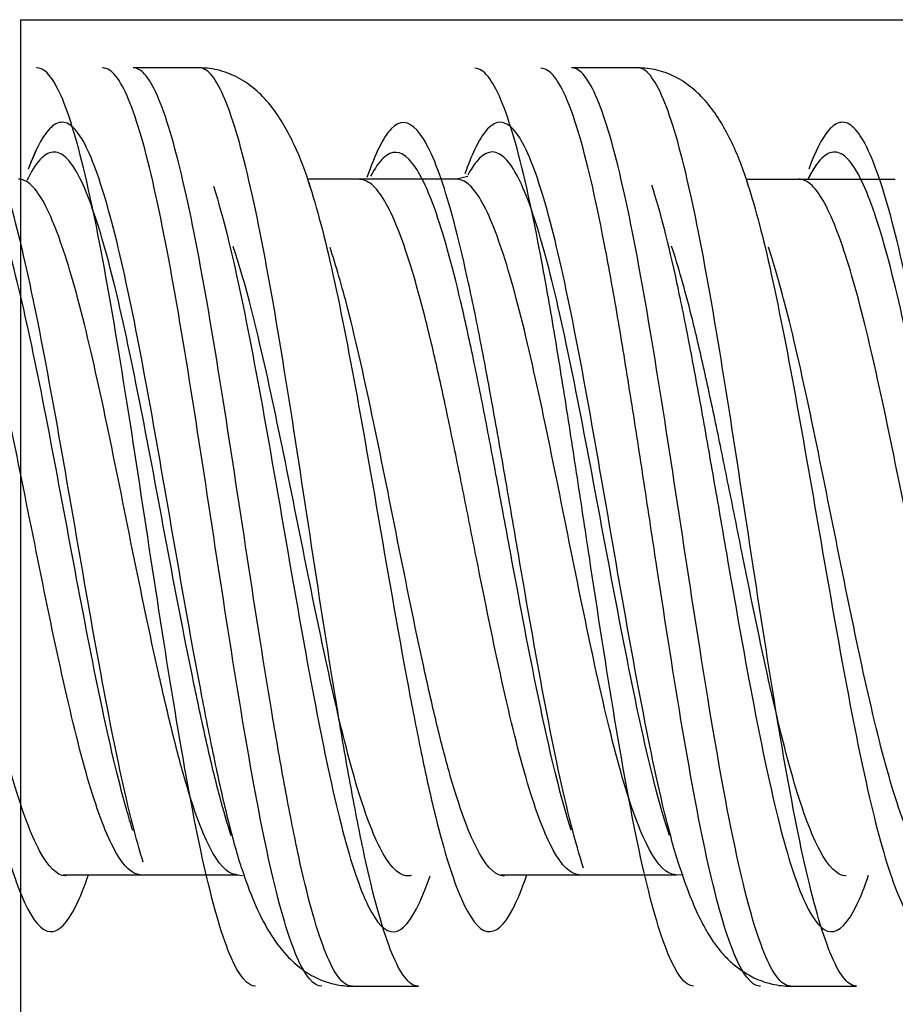
# Model space of a CAD drawing. Units: inches. Extents: x 0.3 to 16.7, y 0.3 to 10.7.
# Drawn here: x 4.9 to 5.3, y 5.2 to 5.6 of the extents above; entities that cross this region are included whole.
import ezdxf

# ---------------------------------------------------------------- set-up
doc = ezdxf.new("R2010")
doc.units = ezdxf.units.IN
doc.header["$MEASUREMENT"] = 0
doc.layers.add('GEOM', color=7, linetype='CONTINUOUS', lineweight=30)

msp = doc.modelspace()

# ---------------------------------------------------------------- linework, layer by layer
at = {"layer": 'GEOM', "linetype": 'Continuous'}
for p, q in [((4.93865, 5.61853), (5.37992, 5.61853)), ((4.93865, 5.07054), (4.93865, 5.61853)), ((5.12112, 5.55449), (5.11655, 5.5534)), ((5.02699, 5.26945), (5.0291, 5.26918)), ((5.20613, 5.26945), (5.20901, 5.26957))]:
    msp.add_line(p, q, dxfattribs=at)
for points, knots in [([(5.03447, 5.22391), (5.03115, 5.22399), (5.02434, 5.23231), (5.01403, 5.26728), (5.00354, 5.3228), (4.99305, 5.3897), (4.98257, 5.45951), (4.97208, 5.52316), (4.96159, 5.57169), (4.95288, 5.59426), (4.94738, 5.59867), (4.94536, 5.59887), (4.94509, 5.59887)], [0, 0, 0, 0, 0.111337, 0.228589, 0.345841, 0.463093, 0.580345, 0.697597, 0.814849, 0.932101, 0.990727, 1, 1, 1, 1]), ([(5.03447, 5.22391), (5.03115, 5.22399), (5.02434, 5.23231), (5.01403, 5.26728), (5.00354, 5.3228), (4.99305, 5.3897), (4.98257, 5.45951), (4.97208, 5.52316), (4.96159, 5.57169), (4.95288, 5.59426), (4.94738, 5.59867), (4.94536, 5.59887), (4.94509, 5.59887)], [0, 0, 0, 0, 0.111337, 0.228589, 0.345841, 0.463093, 0.580345, 0.697597, 0.814849, 0.932101, 0.990727, 1, 1, 1, 1]), ([(5.06151, 5.22391), (5.05816, 5.22394), (5.05132, 5.23228), (5.04097, 5.2674), (5.03049, 5.32297), (5.02, 5.38991), (5.00951, 5.45971), (4.99902, 5.52332), (4.98853, 5.57178), (4.97981, 5.59429), (4.9743, 5.59868), (4.97228, 5.59887), (4.97201, 5.59887)], [0, 0, 0, 0, 0.112241, 0.229387, 0.346532, 0.463678, 0.580824, 0.697969, 0.815115, 0.93226, 0.990833, 1, 1, 1, 1]), ([(5.06151, 5.22391), (5.05816, 5.22394), (5.05132, 5.23228), (5.04097, 5.2674), (5.03049, 5.32297), (5.02, 5.38991), (5.00951, 5.45971), (4.99902, 5.52332), (4.98853, 5.57178), (4.97981, 5.59429), (4.9743, 5.59868), (4.97228, 5.59887), (4.97201, 5.59887)], [0, 0, 0, 0, 0.112241, 0.229387, 0.346532, 0.463678, 0.580824, 0.697969, 0.815115, 0.93226, 0.990833, 1, 1, 1, 1]), ([(5.07401, 5.22396), (5.07367, 5.22395), (5.06984, 5.22431), (5.06251, 5.23521), (5.05381, 5.2673), (5.04684, 5.30259), (5.03982, 5.34262), (5.03105, 5.39897), (5.02056, 5.46868), (5.01007, 5.53078), (4.99958, 5.5763), (4.99109, 5.59612), (4.98607, 5.59886), (4.98454, 5.59888)], [0, 0, 0, 0, 0.011296, 0.128442, 0.245588, 0.304161, 0.362734, 0.479879, 0.597025, 0.714171, 0.831317, 0.948463, 1, 1, 1, 1]), ([(5.07344, 5.22398), (5.0733, 5.224), (5.06965, 5.22459), (5.06251, 5.23521), (5.05381, 5.2673), (5.04684, 5.30259), (5.03982, 5.34262), (5.03105, 5.39897), (5.02056, 5.46868), (5.01007, 5.53078), (4.99958, 5.5763), (4.99109, 5.59612), (4.98607, 5.59886), (4.98454, 5.59888)], [0, 0, 0, 0, 0.004984, 0.122878, 0.240772, 0.299718, 0.358665, 0.476559, 0.594453, 0.712346, 0.83024, 0.948134, 1, 1, 1, 1]), ([(5.05675, 5.55022), (5.05497, 5.55633), (5.05051, 5.56786), (5.04321, 5.58094), (5.03525, 5.58957), (5.02816, 5.59474), (5.02009, 5.59811), (5.01437, 5.59885), (5.01141, 5.59888)], [0, 0, 0, 0, 0.242749, 0.489435, 0.615702, 0.743672, 0.872352, 1, 1, 1, 1]), ([(5.05675, 5.55022), (5.05497, 5.55633), (5.05051, 5.56786), (5.04321, 5.58094), (5.03525, 5.58957), (5.02816, 5.59474), (5.02009, 5.59811), (5.01437, 5.59885), (5.01141, 5.59888)], [0, 0, 0, 0, 0.242749, 0.489435, 0.615702, 0.743672, 0.872352, 1, 1, 1, 1]), ([(5.10047, 5.22398), (5.1003, 5.22399), (5.09663, 5.22458), (5.08946, 5.23528), (5.08074, 5.26739), (5.07376, 5.30263), (5.06675, 5.3427), (5.058, 5.39918), (5.04751, 5.46883), (5.03702, 5.53094), (5.02653, 5.57641), (5.01801, 5.59615), (5.01299, 5.59887), (5.01145, 5.59888)], [0, 0, 0, 0, 0.00585, 0.123636, 0.241423, 0.300316, 0.359209, 0.476995, 0.594781, 0.712567, 0.830353, 0.948139, 1, 1, 1, 1]), ([(5.10096, 5.22396), (5.10062, 5.22395), (5.09679, 5.22434), (5.08946, 5.23528), (5.08074, 5.26739), (5.07376, 5.30263), (5.06675, 5.3427), (5.058, 5.39918), (5.04751, 5.46883), (5.03702, 5.53094), (5.02653, 5.57641), (5.01801, 5.59615), (5.01299, 5.59887), (5.01145, 5.59888)], [0, 0, 0, 0, 0.011261, 0.128406, 0.245551, 0.304124, 0.362696, 0.479841, 0.596986, 0.714131, 0.831277, 0.948422, 1, 1, 1, 1]), ([(5.2133, 5.22397), (5.2098, 5.22417), (5.20281, 5.23349), (5.19233, 5.27042), (5.18184, 5.32683), (5.17314, 5.38324), (5.16617, 5.4294), (5.16093, 5.46342), (5.15568, 5.49575), (5.14866, 5.53499), (5.13989, 5.57424), (5.13107, 5.59532), (5.12575, 5.5987), (5.12392, 5.59871)], [0, 0, 0, 0, 0.117243, 0.234601, 0.351959, 0.469317, 0.527996, 0.586675, 0.645354, 0.704033, 0.82139, 0.938748, 1, 1, 1, 1]), ([(5.2133, 5.22397), (5.2098, 5.22417), (5.20281, 5.23349), (5.19233, 5.27042), (5.18184, 5.32683), (5.17314, 5.38324), (5.16617, 5.4294), (5.16093, 5.46342), (5.15568, 5.49575), (5.14866, 5.53499), (5.13989, 5.57424), (5.13107, 5.59532), (5.12575, 5.5987), (5.12392, 5.59871)], [0, 0, 0, 0, 0.117243, 0.234601, 0.351959, 0.469317, 0.527996, 0.586675, 0.645354, 0.704033, 0.82139, 0.938748, 1, 1, 1, 1]), ([(5.24034, 5.22396), (5.24031, 5.22396), (5.23678, 5.22415), (5.22976, 5.23354), (5.21928, 5.27056), (5.20879, 5.32698), (5.20007, 5.38336), (5.19308, 5.42947), (5.18784, 5.46347), (5.1826, 5.49578), (5.17559, 5.53507), (5.16683, 5.57435), (5.15805, 5.5953), (5.15276, 5.59867), (5.15096, 5.59871)], [0, 0, 0, 0, 0.000913, 0.118271, 0.235629, 0.352987, 0.470345, 0.529024, 0.587703, 0.646382, 0.705061, 0.822419, 0.939777, 1, 1, 1, 1]), ([(5.24058, 5.22396), (5.24047, 5.22396), (5.23687, 5.22404), (5.22976, 5.23354), (5.21928, 5.27056), (5.20879, 5.32698), (5.20007, 5.38336), (5.19308, 5.42947), (5.18784, 5.46347), (5.1826, 5.49578), (5.17559, 5.53507), (5.16683, 5.57435), (5.15805, 5.5953), (5.15276, 5.59867), (5.15096, 5.59871)], [0, 0, 0, 0, 0.003633, 0.120671, 0.23771, 0.354748, 0.471787, 0.530306, 0.588825, 0.647345, 0.705864, 0.822902, 0.939941, 1, 1, 1, 1]), ([(5.25292, 5.22397), (5.25238, 5.22396), (5.24834, 5.22471), (5.24081, 5.23719), (5.23033, 5.2769), (5.21984, 5.33543), (5.20935, 5.40369), (5.19886, 5.47301), (5.18837, 5.53441), (5.17788, 5.57887), (5.16958, 5.59665), (5.16477, 5.59887), (5.16346, 5.59888)], [0, 0, 0, 0, 0.018033, 0.135285, 0.252537, 0.36979, 0.487042, 0.604294, 0.721546, 0.838798, 0.95605, 1, 1, 1, 1]), ([(5.25292, 5.22397), (5.25238, 5.22396), (5.24834, 5.22471), (5.24081, 5.23719), (5.23033, 5.2769), (5.21984, 5.33543), (5.20935, 5.40369), (5.19886, 5.47301), (5.18837, 5.53441), (5.17788, 5.57887), (5.16958, 5.59665), (5.16477, 5.59887), (5.16346, 5.59888)], [0, 0, 0, 0, 0.018033, 0.135285, 0.252537, 0.36979, 0.487042, 0.604294, 0.721546, 0.838798, 0.95605, 1, 1, 1, 1]), ([(5.23575, 5.55033), (5.23375, 5.55722), (5.22885, 5.56958), (5.22099, 5.58276), (5.21285, 5.59085), (5.20599, 5.59538), (5.19847, 5.59823), (5.19313, 5.59885), (5.19041, 5.59888)], [0, 0, 0, 0, 0.270394, 0.528099, 0.652569, 0.773443, 0.889717, 1, 1, 1, 1]), ([(5.23575, 5.55033), (5.23375, 5.55722), (5.22885, 5.56958), (5.22099, 5.58276), (5.21285, 5.59085), (5.20599, 5.59538), (5.19847, 5.59823), (5.19313, 5.59885), (5.19041, 5.59888)], [0, 0, 0, 0, 0.270394, 0.528099, 0.652569, 0.773443, 0.889717, 1, 1, 1, 1]), ([(5.27986, 5.22397), (5.27932, 5.22397), (5.27529, 5.22474), (5.26776, 5.23726), (5.25727, 5.27706), (5.24678, 5.33558), (5.2363, 5.40391), (5.22581, 5.47317), (5.21532, 5.53456), (5.20483, 5.57895), (5.19655, 5.59664), (5.19177, 5.59886), (5.19049, 5.59888)], [0, 0, 0, 0, 0.018017, 0.135375, 0.252733, 0.37009, 0.487448, 0.604806, 0.722164, 0.839522, 0.956879, 1, 1, 1, 1]), ([(5.27986, 5.22397), (5.27932, 5.22397), (5.27529, 5.22474), (5.26776, 5.23726), (5.25727, 5.27706), (5.24678, 5.33558), (5.2363, 5.40391), (5.22581, 5.47317), (5.21532, 5.53456), (5.20483, 5.57895), (5.19655, 5.59664), (5.19177, 5.59886), (5.19049, 5.59888)], [0, 0, 0, 0, 0.018017, 0.135375, 0.252733, 0.37009, 0.487448, 0.604806, 0.722164, 0.839522, 0.956879, 1, 1, 1, 1]), ([(4.98855, 5.2746), (4.98737, 5.27843), (4.98269, 5.29499), (4.97451, 5.33309), (4.96402, 5.392), (4.95354, 5.45356), (4.94305, 5.5097), (4.93256, 5.55256), (4.92388, 5.57255), (4.91692, 5.5775), (4.91168, 5.57561), (4.90644, 5.56795), (4.90283, 5.55917), (4.90097, 5.5538), (4.90087, 5.55352)], [0, 0, 0, 0, 0.040483, 0.160012, 0.279542, 0.399071, 0.5186, 0.638129, 0.757658, 0.817423, 0.877188, 0.936952, 0.996717, 1, 1, 1, 1]), ([(4.98855, 5.2746), (4.98737, 5.27843), (4.98269, 5.29499), (4.97451, 5.33309), (4.96402, 5.392), (4.95354, 5.45356), (4.94305, 5.5097), (4.93256, 5.55256), (4.92388, 5.57255), (4.91692, 5.5775), (4.91168, 5.57561), (4.90644, 5.56795), (4.90283, 5.55917), (4.90097, 5.5538), (4.90087, 5.55352)], [0, 0, 0, 0, 0.040483, 0.160012, 0.279542, 0.399071, 0.5186, 0.638129, 0.757658, 0.817423, 0.877188, 0.936952, 0.996717, 1, 1, 1, 1]), ([(5.02876, 5.27223), (5.02686, 5.27817), (5.02322, 5.29136), (5.01785, 5.31544), (5.01082, 5.35068), (5.00202, 5.40018), (4.99153, 5.4617), (4.98104, 5.51642), (4.97055, 5.55661), (4.96187, 5.57461), (4.95492, 5.57756), (4.94874, 5.57353), (4.94434, 5.56473), (4.94169, 5.55756)], [0, 0, 0, 0, 0.065768, 0.125978, 0.186188, 0.306608, 0.427028, 0.547448, 0.667868, 0.788288, 0.848498, 0.908708, 1, 1, 1, 1]), ([(5.02876, 5.27223), (5.02686, 5.27817), (5.02322, 5.29136), (5.01785, 5.31544), (5.01082, 5.35068), (5.00202, 5.40018), (4.99153, 5.4617), (4.98104, 5.51642), (4.97055, 5.55661), (4.96187, 5.57461), (4.95492, 5.57756), (4.94877, 5.57355), (4.94439, 5.56484), (4.94177, 5.55778)], [0, 0, 0, 0, 0.06583, 0.126096, 0.186362, 0.306895, 0.427427, 0.547959, 0.668492, 0.789024, 0.849291, 0.909557, 1, 1, 1, 1]), ([(5.16835, 5.27212), (5.16667, 5.27732), (5.16149, 5.29556), (5.15281, 5.33668), (5.14413, 5.38643), (5.13718, 5.42718), (5.13194, 5.4572), (5.12669, 5.48571), (5.11966, 5.52023), (5.11086, 5.55479), (5.10037, 5.57698), (5.09006, 5.57785), (5.08326, 5.56377), (5.07995, 5.5541)], [0, 0, 0, 0, 0.057094, 0.175745, 0.294396, 0.353721, 0.413046, 0.472372, 0.531697, 0.650348, 0.768999, 0.88765, 1, 1, 1, 1]), ([(5.16835, 5.27212), (5.16667, 5.27732), (5.16149, 5.29556), (5.15281, 5.33668), (5.14413, 5.38643), (5.13718, 5.42718), (5.13194, 5.4572), (5.12669, 5.48571), (5.11966, 5.52023), (5.11086, 5.55479), (5.10037, 5.57698), (5.09006, 5.57785), (5.08326, 5.56377), (5.07995, 5.5541)], [0, 0, 0, 0, 0.057094, 0.175745, 0.294396, 0.353721, 0.413046, 0.472372, 0.531697, 0.650348, 0.768999, 0.88765, 1, 1, 1, 1]), ([(5.20763, 5.2725), (5.20552, 5.27906), (5.19991, 5.29948), (5.19081, 5.34426), (5.18032, 5.40433), (5.16983, 5.46551), (5.15935, 5.51963), (5.14886, 5.55891), (5.13837, 5.57878), (5.12871, 5.5763), (5.12255, 5.56311), (5.11988, 5.55555)], [0, 0, 0, 0, 0.072144, 0.191674, 0.311203, 0.430732, 0.550261, 0.66979, 0.789319, 0.908848, 1, 1, 1, 1]), ([(5.20763, 5.2725), (5.20552, 5.27906), (5.19991, 5.29948), (5.19081, 5.34426), (5.18032, 5.40433), (5.16983, 5.46551), (5.15935, 5.51963), (5.14886, 5.55891), (5.13837, 5.57878), (5.12871, 5.5763), (5.12255, 5.56311), (5.11988, 5.55555)], [0, 0, 0, 0, 0.072144, 0.191674, 0.311203, 0.430732, 0.550261, 0.66979, 0.789319, 0.908848, 1, 1, 1, 1]), ([(5.34728, 5.27247), (5.34541, 5.27836), (5.3418, 5.29147), (5.33646, 5.31544), (5.32942, 5.35068), (5.32063, 5.40018), (5.31014, 5.4617), (5.29965, 5.51642), (5.28916, 5.55661), (5.28047, 5.57461), (5.27353, 5.57756), (5.26735, 5.57353), (5.26294, 5.56474), (5.2603, 5.55756)], [0, 0, 0, 0, 0.064918, 0.125184, 0.185451, 0.305983, 0.426516, 0.547049, 0.667582, 0.788114, 0.848381, 0.908647, 1, 1, 1, 1]), ([(5.34728, 5.27247), (5.34541, 5.27836), (5.3418, 5.29147), (5.33646, 5.31544), (5.32942, 5.35068), (5.32063, 5.40018), (5.31014, 5.4617), (5.29965, 5.51642), (5.28916, 5.55661), (5.28047, 5.57461), (5.27353, 5.57756), (5.26735, 5.57353), (5.26294, 5.56474), (5.2603, 5.55756)], [0, 0, 0, 0, 0.064918, 0.125184, 0.185451, 0.305983, 0.426516, 0.547049, 0.667582, 0.788114, 0.848381, 0.908647, 1, 1, 1, 1]), ([(4.98433, 5.28757), (4.98347, 5.29029), (4.97911, 5.30488), (4.97125, 5.33879), (4.96076, 5.39336), (4.95028, 5.4504), (4.93979, 5.50243), (4.9293, 5.54216), (4.92062, 5.5607), (4.91367, 5.5653), (4.90843, 5.56354), (4.90472, 5.55852), (4.90275, 5.55487), (4.90253, 5.55445)], [0, 0, 0, 0, 0.03167, 0.159728, 0.287786, 0.415844, 0.543903, 0.671961, 0.800019, 0.864048, 0.928078, 0.992107, 1, 1, 1, 1]), ([(4.98433, 5.28757), (4.98347, 5.29029), (4.97911, 5.30488), (4.97125, 5.33879), (4.96076, 5.39336), (4.95028, 5.4504), (4.93979, 5.50243), (4.9293, 5.54216), (4.92062, 5.5607), (4.91367, 5.5653), (4.90843, 5.56354), (4.90472, 5.55852), (4.90275, 5.55487), (4.90253, 5.55445)], [0, 0, 0, 0, 0.03167, 0.159728, 0.287786, 0.415844, 0.543903, 0.671961, 0.800019, 0.864048, 0.928078, 0.992107, 1, 1, 1, 1]), ([(5.02454, 5.28528), (5.02296, 5.2901), (5.01965, 5.30148), (5.0146, 5.32248), (5.00756, 5.35512), (4.99876, 5.40093), (4.98827, 5.45795), (4.97778, 5.50865), (4.96729, 5.54591), (4.95861, 5.56261), (4.95167, 5.56535), (4.94636, 5.56216), (4.94282, 5.55649), (4.94104, 5.55281)], [0, 0, 0, 0, 0.057086, 0.119871, 0.182656, 0.308225, 0.433794, 0.559364, 0.684933, 0.810502, 0.873287, 0.936072, 1, 1, 1, 1]), ([(5.02454, 5.28528), (5.02296, 5.2901), (5.01965, 5.30148), (5.0146, 5.32248), (5.00756, 5.35512), (4.99876, 5.40093), (4.98827, 5.45795), (4.97778, 5.50865), (4.96729, 5.54591), (4.95861, 5.56261), (4.95167, 5.56535), (4.94636, 5.56216), (4.94282, 5.55649), (4.94104, 5.55281)], [0, 0, 0, 0, 0.057086, 0.119871, 0.182656, 0.308225, 0.433794, 0.559364, 0.684933, 0.810502, 0.873287, 0.936072, 1, 1, 1, 1]), ([(5.16332, 5.28764), (5.16223, 5.29107), (5.15764, 5.30662), (5.14955, 5.34212), (5.14087, 5.38823), (5.13392, 5.426), (5.12868, 5.45382), (5.12344, 5.48024), (5.1164, 5.51221), (5.1076, 5.54422), (5.09711, 5.5648), (5.08838, 5.5655), (5.08315, 5.5579), (5.08141, 5.55459)], [0, 0, 0, 0, 0.04001, 0.168067, 0.296125, 0.360154, 0.424183, 0.488212, 0.552241, 0.680299, 0.808356, 0.936414, 1, 1, 1, 1]), ([(5.16332, 5.28764), (5.16223, 5.29107), (5.15764, 5.30662), (5.14955, 5.34212), (5.14087, 5.38823), (5.13392, 5.426), (5.12868, 5.45382), (5.12344, 5.48024), (5.1164, 5.51221), (5.1076, 5.54422), (5.09711, 5.5648), (5.08838, 5.5655), (5.08315, 5.5579), (5.08141, 5.55459)], [0, 0, 0, 0, 0.04001, 0.168067, 0.296125, 0.360154, 0.424183, 0.488212, 0.552241, 0.680299, 0.808356, 0.936414, 1, 1, 1, 1]), ([(5.20341, 5.28551), (5.20162, 5.29093), (5.19633, 5.30911), (5.18755, 5.34915), (5.17706, 5.40478), (5.16657, 5.46149), (5.15609, 5.51163), (5.1456, 5.54805), (5.13511, 5.56648), (5.12694, 5.56455), (5.12227, 5.55727), (5.1211, 5.55508)], [0, 0, 0, 0, 0.065244, 0.19267, 0.320097, 0.447524, 0.57495, 0.702377, 0.829803, 0.95723, 1, 1, 1, 1]), ([(5.20341, 5.28551), (5.20162, 5.29093), (5.19633, 5.30911), (5.18755, 5.34915), (5.17706, 5.40478), (5.16657, 5.46149), (5.15609, 5.51163), (5.1456, 5.54805), (5.13511, 5.56648), (5.12694, 5.56455), (5.12227, 5.55727), (5.1211, 5.55508)], [0, 0, 0, 0, 0.065244, 0.19267, 0.320097, 0.447524, 0.57495, 0.702377, 0.829803, 0.95723, 1, 1, 1, 1]), ([(5.34307, 5.28551), (5.34152, 5.29028), (5.33823, 5.30159), (5.3332, 5.32248), (5.32617, 5.35512), (5.31737, 5.40093), (5.30688, 5.45795), (5.29639, 5.50865), (5.2859, 5.54591), (5.27722, 5.56261), (5.27027, 5.56535), (5.26505, 5.56221), (5.26159, 5.55675), (5.2599, 5.55332)], [0, 0, 0, 0, 0.056381, 0.119411, 0.182441, 0.3085, 0.43456, 0.56062, 0.686679, 0.812739, 0.875769, 0.938798, 1, 1, 1, 1]), ([(5.34307, 5.28551), (5.34152, 5.29028), (5.33823, 5.30159), (5.3332, 5.32248), (5.32617, 5.35512), (5.31737, 5.40093), (5.30688, 5.45795), (5.29639, 5.50865), (5.2859, 5.54591), (5.27722, 5.56261), (5.27027, 5.56535), (5.26516, 5.56227), (5.26181, 5.55709), (5.26022, 5.55397)], [0, 0, 0, 0, 0.056602, 0.119879, 0.183156, 0.309709, 0.436263, 0.562816, 0.68937, 0.815923, 0.8792, 0.942477, 1, 1, 1, 1]), ([(4.98725, 5.26944), (4.98407, 5.26968), (4.9774, 5.27598), (4.96722, 5.30199), (4.95674, 5.34394), (4.94624, 5.39451), (4.93577, 5.44742), (4.92527, 5.4957), (4.91479, 5.5326), (4.90612, 5.54984), (4.9006, 5.55324), (4.89855, 5.55339), (4.89825, 5.55338)], [0, 0, 0, 0, 0.107052, 0.22473, 0.342408, 0.460087, 0.577765, 0.695443, 0.813121, 0.930799, 0.989639, 1, 1, 1, 1]), ([(4.98725, 5.26944), (4.98407, 5.26968), (4.9774, 5.27598), (4.96722, 5.30199), (4.95674, 5.34394), (4.94624, 5.39451), (4.93577, 5.44742), (4.92527, 5.4957), (4.91479, 5.5326), (4.90612, 5.54984), (4.9006, 5.55324), (4.89855, 5.55339), (4.89825, 5.55338)], [0, 0, 0, 0, 0.107052, 0.22473, 0.342408, 0.460087, 0.577765, 0.695443, 0.813121, 0.930799, 0.989639, 1, 1, 1, 1]), ([(5.02702, 5.26945), (5.02675, 5.26945), (5.02297, 5.26974), (5.01571, 5.27781), (5.00704, 5.3021), (5.0001, 5.32891), (4.99306, 5.35914), (4.98425, 5.40154), (4.97376, 5.45446), (4.96327, 5.50147), (4.95278, 5.53606), (4.94428, 5.5513), (4.93925, 5.5534), (4.93768, 5.5534)], [0, 0, 0, 0, 0.009181, 0.126432, 0.243684, 0.302309, 0.360935, 0.478186, 0.595437, 0.712688, 0.829939, 0.94719, 1, 1, 1, 1]), ([(5.02702, 5.26945), (5.02675, 5.26945), (5.02297, 5.26974), (5.01571, 5.27781), (5.00704, 5.3021), (5.0001, 5.32891), (4.99306, 5.35914), (4.98425, 5.40154), (4.97376, 5.45446), (4.96327, 5.50147), (4.95278, 5.53606), (4.94428, 5.5513), (4.93925, 5.5534), (4.93768, 5.5534)], [0, 0, 0, 0, 0.009181, 0.126432, 0.243684, 0.302309, 0.360935, 0.478186, 0.595437, 0.712688, 0.829939, 0.94719, 1, 1, 1, 1]), ([(5.05617, 5.55202), (5.05946, 5.54205), (5.06625, 5.51587), (5.07653, 5.46217), (5.08702, 5.40084), (5.09576, 5.35094), (5.10275, 5.31558), (5.10974, 5.28456), (5.11849, 5.25625), (5.12898, 5.24238), (5.13788, 5.25053), (5.14329, 5.26374), (5.14521, 5.26938)], [0, 0, 0, 0, 0.110955, 0.228741, 0.346527, 0.464313, 0.523205, 0.582098, 0.699884, 0.81767, 0.935456, 1, 1, 1, 1]), ([(5.05617, 5.55202), (5.05946, 5.54205), (5.06625, 5.51587), (5.07653, 5.46217), (5.08702, 5.40084), (5.09576, 5.35094), (5.10275, 5.31558), (5.10974, 5.28456), (5.11849, 5.25625), (5.12898, 5.24238), (5.13788, 5.25053), (5.14329, 5.26374), (5.14521, 5.26938)], [0, 0, 0, 0, 0.110955, 0.228741, 0.346527, 0.464313, 0.523205, 0.582098, 0.699884, 0.81767, 0.935456, 1, 1, 1, 1]), ([(5.16673, 5.26945), (5.16665, 5.26945), (5.16308, 5.26949), (5.15602, 5.27653), (5.14553, 5.30433), (5.13504, 5.34705), (5.12637, 5.38983), (5.11943, 5.4249), (5.11419, 5.45071), (5.10894, 5.47522), (5.1019, 5.50483), (5.09308, 5.5345), (5.08421, 5.55069), (5.07883, 5.55329), (5.07695, 5.55327)], [0, 0, 0, 0, 0.002484, 0.119311, 0.236139, 0.352966, 0.469794, 0.528208, 0.586621, 0.645035, 0.703449, 0.820276, 0.937104, 1, 1, 1, 1]), ([(5.16673, 5.26945), (5.16665, 5.26945), (5.16308, 5.26949), (5.15602, 5.27653), (5.14553, 5.30433), (5.13504, 5.34705), (5.12637, 5.38983), (5.11943, 5.4249), (5.11419, 5.45071), (5.10894, 5.47522), (5.1019, 5.50483), (5.09308, 5.5345), (5.08421, 5.55069), (5.07883, 5.55329), (5.07695, 5.55327)], [0, 0, 0, 0, 0.002484, 0.119311, 0.236139, 0.352966, 0.469794, 0.528208, 0.586621, 0.645035, 0.703449, 0.820276, 0.937104, 1, 1, 1, 1]), ([(5.20617, 5.26945), (5.20561, 5.26944), (5.20156, 5.26994), (5.19401, 5.27934), (5.18353, 5.30921), (5.17303, 5.35357), (5.16255, 5.4051), (5.15206, 5.45774), (5.14157, 5.50424), (5.13108, 5.53807), (5.12274, 5.55169), (5.1179, 5.55341), (5.11655, 5.5534)], [0, 0, 0, 0, 0.018601, 0.13564, 0.252679, 0.369717, 0.486756, 0.603794, 0.720833, 0.837872, 0.95491, 1, 1, 1, 1]), ([(5.20617, 5.26945), (5.20561, 5.26944), (5.20156, 5.26994), (5.19401, 5.27934), (5.18353, 5.30921), (5.17303, 5.35357), (5.16255, 5.4051), (5.15206, 5.45774), (5.14157, 5.50424), (5.13108, 5.53807), (5.12274, 5.55169), (5.1179, 5.55341), (5.11655, 5.5534)], [0, 0, 0, 0, 0.018601, 0.13564, 0.252679, 0.369717, 0.486756, 0.603794, 0.720833, 0.837872, 0.95491, 1, 1, 1, 1]), ([(5.23491, 5.55291), (5.23805, 5.54352), (5.2447, 5.51831), (5.25484, 5.466), (5.26532, 5.40501), (5.27581, 5.34471), (5.2863, 5.29315), (5.29679, 5.25798), (5.30728, 5.24256), (5.31639, 5.24964), (5.322, 5.26292), (5.32411, 5.2691)], [0, 0, 0, 0, 0.105824, 0.223395, 0.340966, 0.458538, 0.576109, 0.693681, 0.811252, 0.928824, 1, 1, 1, 1]), ([(5.23491, 5.55291), (5.23805, 5.54352), (5.2447, 5.51831), (5.25484, 5.466), (5.26532, 5.40501), (5.27581, 5.34471), (5.2863, 5.29315), (5.29679, 5.25798), (5.30728, 5.24256), (5.31639, 5.24964), (5.322, 5.26292), (5.32411, 5.2691)], [0, 0, 0, 0, 0.105824, 0.223395, 0.340966, 0.458538, 0.576109, 0.693681, 0.811252, 0.928824, 1, 1, 1, 1]), ([(5.34514, 5.26947), (5.34503, 5.26948), (5.34142, 5.26991), (5.33431, 5.27781), (5.32564, 5.3021), (5.31871, 5.32891), (5.31166, 5.35914), (5.30285, 5.40154), (5.29236, 5.45446), (5.28187, 5.50147), (5.27139, 5.53606), (5.26286, 5.55135), (5.2578, 5.55342), (5.25621, 5.5534)], [0, 0, 0, 0, 0.003801, 0.121587, 0.239373, 0.298266, 0.357159, 0.474944, 0.59273, 0.710516, 0.828302, 0.946087, 1, 1, 1, 1]), ([(5.34555, 5.26945), (5.3453, 5.26945), (5.34155, 5.26976), (5.33431, 5.27781), (5.32564, 5.3021), (5.31871, 5.32891), (5.31166, 5.35914), (5.30285, 5.40154), (5.29236, 5.45446), (5.28187, 5.50147), (5.27139, 5.53606), (5.26286, 5.55135), (5.2578, 5.55342), (5.25621, 5.5534)], [0, 0, 0, 0, 0.008314, 0.125565, 0.242816, 0.301441, 0.360067, 0.477318, 0.594568, 0.711819, 0.82907, 0.946321, 1, 1, 1, 1]), ([(4.87759, 5.55086), (4.88097, 5.5404), (4.8861, 5.51995), (4.89298, 5.48582), (4.89823, 5.45734), (4.90347, 5.4274), (4.91047, 5.3868), (4.91921, 5.33714), (4.9297, 5.28741), (4.94019, 5.2547), (4.95067, 5.24227), (4.95936, 5.25152), (4.96454, 5.26449), (4.96623, 5.26945)], [0, 0, 0, 0, 0.114591, 0.173753, 0.232915, 0.292078, 0.35124, 0.469565, 0.58789, 0.706215, 0.82454, 0.942865, 1, 1, 1, 1]), ([(4.87759, 5.55086), (4.88097, 5.5404), (4.8861, 5.51995), (4.89298, 5.48582), (4.89823, 5.45734), (4.90347, 5.4274), (4.91047, 5.3868), (4.91921, 5.33714), (4.9297, 5.28741), (4.94019, 5.2547), (4.95067, 5.24227), (4.95936, 5.25152), (4.96454, 5.26449), (4.96623, 5.26945)], [0, 0, 0, 0, 0.114591, 0.173753, 0.232915, 0.292078, 0.35124, 0.469565, 0.58789, 0.706215, 0.82454, 0.942865, 1, 1, 1, 1]), ([(5.01729, 5.55055), (5.01738, 5.55027), (5.02097, 5.53901), (5.02805, 5.51021), (5.03854, 5.45417), (5.04903, 5.39268), (5.05952, 5.33363), (5.07, 5.28461), (5.08049, 5.25316), (5.09098, 5.24225), (5.09938, 5.25233), (5.10428, 5.26487), (5.10569, 5.26898)], [0, 0, 0, 0, 0.003048, 0.121699, 0.24035, 0.359001, 0.477652, 0.596302, 0.714953, 0.833604, 0.952255, 1, 1, 1, 1]), ([(5.01729, 5.55055), (5.01738, 5.55027), (5.02097, 5.53901), (5.02805, 5.51021), (5.03854, 5.45417), (5.04903, 5.39268), (5.05952, 5.33363), (5.07, 5.28461), (5.08049, 5.25316), (5.09098, 5.24225), (5.09938, 5.25233), (5.10428, 5.26487), (5.10569, 5.26898)], [0, 0, 0, 0, 0.003048, 0.121699, 0.24035, 0.359001, 0.477652, 0.596302, 0.714953, 0.833604, 0.952255, 1, 1, 1, 1]), ([(5.19611, 5.55111), (5.19952, 5.54062), (5.20468, 5.52008), (5.21159, 5.48582), (5.21683, 5.45734), (5.22208, 5.4274), (5.22907, 5.3868), (5.23782, 5.33714), (5.2483, 5.28741), (5.25879, 5.2547), (5.26928, 5.24227), (5.27793, 5.25149), (5.28309, 5.26436), (5.28475, 5.26922)], [0, 0, 0, 0, 0.115493, 0.174656, 0.233818, 0.292981, 0.352143, 0.470468, 0.588793, 0.707118, 0.825443, 0.943768, 1, 1, 1, 1]), ([(5.19611, 5.55111), (5.19952, 5.54062), (5.20468, 5.52008), (5.21159, 5.48582), (5.21683, 5.45734), (5.22208, 5.4274), (5.22907, 5.3868), (5.23782, 5.33714), (5.2483, 5.28741), (5.25879, 5.2547), (5.26928, 5.24227), (5.27793, 5.25149), (5.28309, 5.26436), (5.28475, 5.26922)], [0, 0, 0, 0, 0.115493, 0.174656, 0.233818, 0.292981, 0.352143, 0.470468, 0.588793, 0.707118, 0.825443, 0.943768, 1, 1, 1, 1]), ([(4.95714, 5.26896), (4.95702, 5.26896), (4.95341, 5.26903), (4.9463, 5.2763), (4.93581, 5.30453), (4.92532, 5.34742), (4.91657, 5.39023), (4.90957, 5.42523), (4.90433, 5.45103), (4.89908, 5.47558), (4.89293, 5.50193), (4.88853, 5.51761), (4.88587, 5.52555)], [0, 0, 0, 0, 0.004944, 0.152108, 0.299272, 0.446436, 0.593601, 0.667183, 0.740765, 0.814347, 0.887929, 1, 1, 1, 1]), ([(4.95714, 5.26896), (4.95702, 5.26896), (4.95341, 5.26903), (4.9463, 5.2763), (4.93581, 5.30453), (4.92532, 5.34742), (4.91657, 5.39023), (4.90957, 5.42523), (4.90433, 5.45103), (4.89908, 5.47558), (4.89293, 5.50193), (4.88853, 5.51761), (4.88587, 5.52555)], [0, 0, 0, 0, 0.004944, 0.152108, 0.299272, 0.446436, 0.593601, 0.667183, 0.740765, 0.814347, 0.887929, 1, 1, 1, 1]), ([(5.09798, 5.26907), (5.09768, 5.269), (5.09389, 5.26843), (5.0866, 5.27499), (5.07611, 5.30212), (5.06563, 5.3444), (5.05514, 5.39532), (5.04465, 5.44834), (5.03471, 5.49411), (5.02827, 5.51724), (5.02533, 5.52597)], [0, 0, 0, 0, 0.012214, 0.156584, 0.300954, 0.445323, 0.589693, 0.734063, 0.878433, 1, 1, 1, 1]), ([(5.09798, 5.26907), (5.09768, 5.269), (5.09389, 5.26843), (5.0866, 5.27499), (5.07611, 5.30212), (5.06563, 5.3444), (5.05514, 5.39532), (5.04465, 5.44834), (5.03471, 5.49411), (5.02827, 5.51724), (5.02533, 5.52597)], [0, 0, 0, 0, 0.012214, 0.156584, 0.300954, 0.445323, 0.589693, 0.734063, 0.878433, 1, 1, 1, 1]), ([(5.13612, 5.26896), (5.13578, 5.26895), (5.13193, 5.26927), (5.1246, 5.27765), (5.11585, 5.30206), (5.10885, 5.3288), (5.10186, 5.3593), (5.09313, 5.40236), (5.08264, 5.45523), (5.07322, 5.49766), (5.06729, 5.51826), (5.06485, 5.5255)], [0, 0, 0, 0, 0.014518, 0.161684, 0.30885, 0.382432, 0.456015, 0.603181, 0.750347, 0.897512, 1, 1, 1, 1]), ([(5.13612, 5.26896), (5.13578, 5.26895), (5.13193, 5.26927), (5.1246, 5.27765), (5.11585, 5.30206), (5.10885, 5.3288), (5.10186, 5.3593), (5.09313, 5.40236), (5.08264, 5.45523), (5.07322, 5.49766), (5.06729, 5.51826), (5.06485, 5.5255)], [0, 0, 0, 0, 0.014518, 0.161684, 0.30885, 0.382432, 0.456015, 0.603181, 0.750347, 0.897512, 1, 1, 1, 1]), ([(5.27558, 5.26896), (5.27552, 5.26896), (5.27196, 5.26909), (5.2649, 5.2763), (5.25441, 5.30453), (5.24393, 5.34742), (5.23518, 5.39023), (5.22818, 5.42523), (5.22293, 5.45103), (5.21769, 5.47558), (5.21148, 5.50216), (5.20702, 5.51799), (5.20431, 5.52603)], [0, 0, 0, 0, 0.002678, 0.149843, 0.297008, 0.444172, 0.591337, 0.664919, 0.738502, 0.812084, 0.885667, 1, 1, 1, 1]), ([(5.27558, 5.26896), (5.27552, 5.26896), (5.27196, 5.26909), (5.2649, 5.2763), (5.25441, 5.30453), (5.24393, 5.34742), (5.23518, 5.39023), (5.22818, 5.42523), (5.22293, 5.45103), (5.21769, 5.47558), (5.21148, 5.50216), (5.20702, 5.51799), (5.20431, 5.52603)], [0, 0, 0, 0, 0.002678, 0.149843, 0.297008, 0.444172, 0.591337, 0.664919, 0.738502, 0.812084, 0.885667, 1, 1, 1, 1]), ([(5.31502, 5.26897), (5.31448, 5.26897), (5.31044, 5.26957), (5.3029, 5.27914), (5.29241, 5.30948), (5.28192, 5.35394), (5.27143, 5.40595), (5.26095, 5.45853), (5.25175, 5.49945), (5.24604, 5.51905), (5.24384, 5.52562)], [0, 0, 0, 0, 0.022999, 0.170331, 0.317663, 0.464995, 0.612327, 0.759659, 0.906991, 1, 1, 1, 1]), ([(5.31502, 5.26897), (5.31448, 5.26897), (5.31044, 5.26957), (5.3029, 5.27914), (5.29241, 5.30948), (5.28192, 5.35394), (5.27143, 5.40595), (5.26095, 5.45853), (5.25175, 5.49945), (5.24604, 5.51905), (5.24384, 5.52562)], [0, 0, 0, 0, 0.022999, 0.170331, 0.317663, 0.464995, 0.612327, 0.759659, 0.906991, 1, 1, 1, 1]), ([(5.02876, 5.27221), (5.03031, 5.26716), (5.03375, 5.25792), (5.0397, 5.24594), (5.04623, 5.23705), (5.05301, 5.23086), (5.0596, 5.22689), (5.06654, 5.2245), (5.07143, 5.22399), (5.07387, 5.22395)], [0, 0, 0, 0, 0.197661, 0.384126, 0.559024, 0.682017, 0.797148, 0.903473, 1, 1, 1, 1]), ([(5.02876, 5.27221), (5.03031, 5.26716), (5.03375, 5.25792), (5.0397, 5.24594), (5.04623, 5.23705), (5.05301, 5.23086), (5.0596, 5.22689), (5.06654, 5.2245), (5.07143, 5.22399), (5.07387, 5.22395)], [0, 0, 0, 0, 0.197661, 0.384126, 0.559024, 0.682017, 0.797148, 0.903473, 1, 1, 1, 1]), ([(5.20759, 5.27263), (5.20907, 5.26797), (5.21197, 5.25994), (5.21625, 5.25046), (5.21971, 5.24448), (5.22221, 5.24079), (5.22489, 5.23737), (5.22856, 5.23359), (5.23325, 5.22991), (5.23879, 5.22678), (5.24554, 5.22449), (5.25039, 5.22396), (5.25299, 5.22397)], [0, 0, 0, 0, 0.183852, 0.340299, 0.46722, 0.519367, 0.578978, 0.656204, 0.726572, 0.807786, 0.899347, 1, 1, 1, 1]), ([(5.20759, 5.27263), (5.20907, 5.26797), (5.21197, 5.25994), (5.21625, 5.25046), (5.21971, 5.24448), (5.22221, 5.24079), (5.22489, 5.23737), (5.22856, 5.23359), (5.23325, 5.22991), (5.23879, 5.22678), (5.24554, 5.22449), (5.25039, 5.22396), (5.25299, 5.22397)], [0, 0, 0, 0, 0.183852, 0.340299, 0.46722, 0.519367, 0.578978, 0.656204, 0.726572, 0.807786, 0.899347, 1, 1, 1, 1])]:
    msp.add_open_spline(points, degree=3, knots=knots, dxfattribs=at)
for points in [[(5.01142, 5.59888), (4.99796, 5.59888), (4.98449, 5.59888)], [(5.01142, 5.59888), (4.99796, 5.59888), (4.98449, 5.59888)], [(5.19043, 5.59888), (5.17694, 5.59888), (5.16345, 5.59888)], [(5.19043, 5.59888), (5.17694, 5.59888), (5.16345, 5.59888)], [(5.11656, 5.5534), (5.08605, 5.55341), (5.05555, 5.55341)], [(5.11656, 5.5534), (5.08605, 5.55341), (5.05555, 5.55341)], [(5.29558, 5.55331), (5.26509, 5.55331), (5.2346, 5.55331)], [(5.29558, 5.55331), (5.26509, 5.55331), (5.2346, 5.55331)], [(4.95589, 5.26944), (4.9915, 5.26944), (5.02711, 5.26945)], [(4.95589, 5.26944), (4.9915, 5.26944), (5.02711, 5.26945)], [(5.13448, 5.26944), (5.17022, 5.26945), (5.20597, 5.26945)], [(5.13448, 5.26944), (5.17022, 5.26945), (5.20597, 5.26945)], [(5.07395, 5.22395), (5.08743, 5.22396), (5.10092, 5.22396)], [(5.07395, 5.22395), (5.08743, 5.22396), (5.10092, 5.22396)], [(5.25285, 5.22397), (5.26633, 5.22397), (5.27982, 5.22397)], [(5.25285, 5.22397), (5.26633, 5.22397), (5.27982, 5.22397)]]:
    msp.add_open_spline(points, degree=2, dxfattribs=at)

doc.saveas('drawing.dxf')
